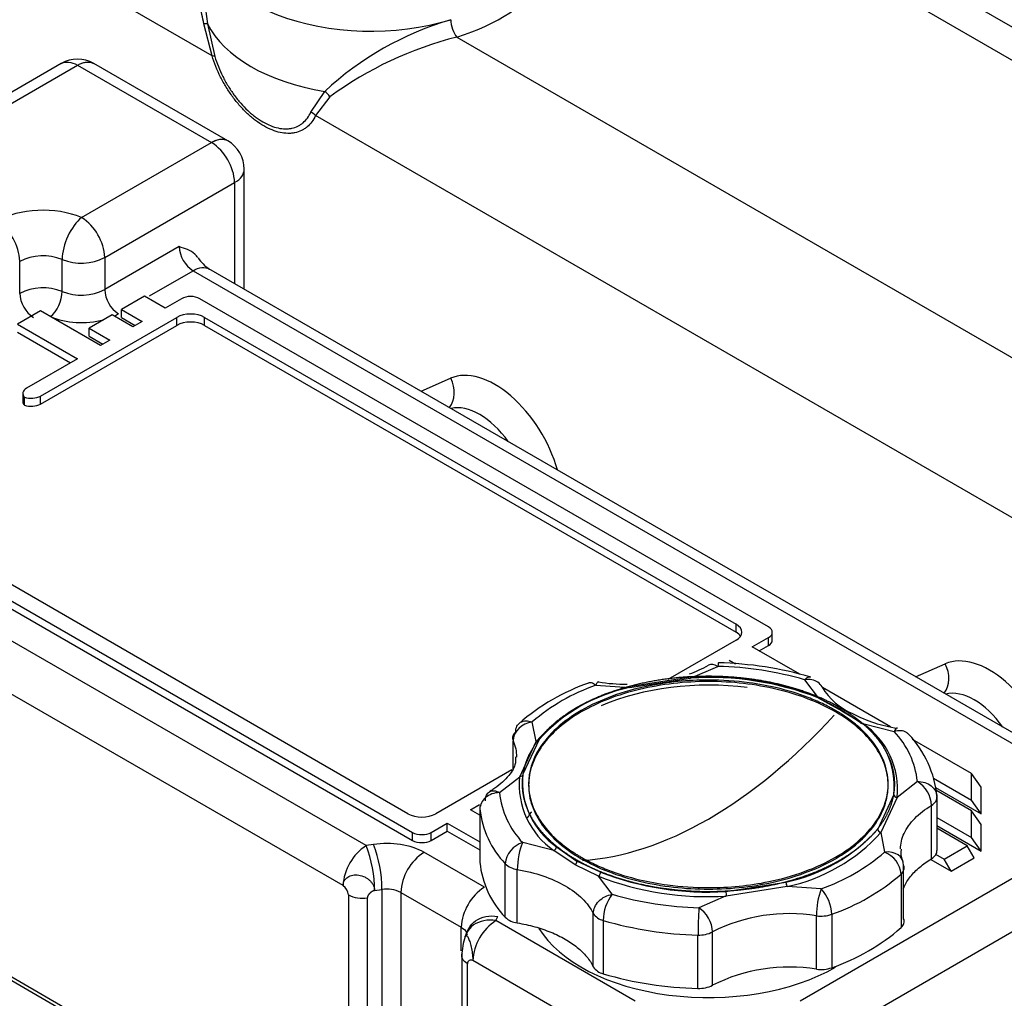
# Model space of a CAD drawing. Units: millimetres. Extents: x 0 to 552, y 0 to 287.
# Drawn here: x 207 to 230, y 241 to 264 of the extents above; entities that cross this region are included whole.
import ezdxf
from ezdxf.lldxf.tags import DXFTag

# ---------------------------------------------------------------- set-up
doc = ezdxf.new("R2010")
doc.units = ezdxf.units.MM
for name, color, linetype in [('17811001', 7, 'Continuous'), ('32A04-13101', 7, 'Continuous'), ('32A66-04101', 7, 'Continuous'), ('MD008784_', 7, 'Continuous'), ('Predeterminado', 7, 'Continuous')]:
    doc.layers.add(name, color=color, linetype=linetype)
tags = doc.linetypes.add('HIDDEN2', pattern=[4.7625, 3.175, -1.5875]).pattern_tags.tags
tags[6:7] = [DXFTag(74, 4), DXFTag(75, 0), DXFTag(340, '0'), DXFTag(46, 0.0), DXFTag(50, 0.0), DXFTag(44, 0.0), DXFTag(45, 0.0)]
tags[4:5] = [DXFTag(74, 4), DXFTag(75, 0), DXFTag(340, '0'), DXFTag(46, 0.0), DXFTag(50, 0.0), DXFTag(44, 0.0), DXFTag(45, 0.0)]

# ---------------------------------------------------------------- blocks, each defined once
blk = doc.blocks.new('SE5')
at = {"layer": '17811001', "color": 7, "linetype": 'Continuous'}
for p, q in [((252.707, 250.213), (218.231, 270.118)), ((251.446, 250.18), (218.261, 269.34)), ((211.388, 262.812), (203.31, 267.476)), ((211.388, 262.812), (211.197, 263.544)), ((211.283, 263.546), (211.451, 262.793)), ((217.005, 263.243), (245.539, 246.769)), ((213.656, 261.52), (213.972, 261.994)), ((214.093, 261.872), (213.762, 261.442)), ((244.411, 243.746), (213.762, 261.442)), ((216.183, 255.115), (216.862, 255.413)), ((227.532, 248.562), (228.211, 248.86))]:
    blk.add_line(p, q, dxfattribs=at)
for centre, radius, start, end in [((218.911, 256.684), 7.252, 106.3916, 132.9289), ((219.074, 255.069), 8.432, 104.2036, 126.213)]:
    blk.add_arc(centre, radius, start, end, dxfattribs=at)
for centre, major_axis, ratio, start_param, end_param in [((215.035, 265.385), (-4.2, 0), 0.57735, 2.058981, 3.522439), ((215.035, 265.63), (3.9, 0), 0.57735, 3.044834, 5.200574), ((210.995, 263.499), (0.297, 0.044), 0.068868, 0.225102, 0.808627), ((215.035, 264.16), (-3.9, 0), 0.57735, 0.27622, 1.294576), ((217.005, 263.488), (-0.088, 0.287), 0.382956, 0.89567, 2.466466), ((211.175, 262.69), (0.287, 0.087), 0.306341, 0.202265, 0.651664), ((213.89, 261.827), (0.229, -0.194), 0.607075, 1.138742, 1.722267), ((213.549, 261.319), (0.272, -0.127), 0.75685, 1.082971, 1.53237), ((217.878, 253.493), (-1.088, 1.884), 0.57735, 4.29785, 6.219105), ((216.438, 255.168), (-0.241, 0.55), 0.814821, 3.543344, 4.802704), ((217.528, 253.29), (0.792, -1.372), 0.57735, 1.730097, 2.982292), ((229.227, 246.94), (-1.087, 1.884), 0.57735, 4.29785, 6.219105), ((227.787, 248.615), (-0.241, 0.55), 0.814821, 3.543344, 4.802704), ((228.877, 246.738), (0.792, -1.372), 0.57735, 1.730097, 2.982292)]:
    blk.add_ellipse(centre, major_axis=major_axis, ratio=ratio, start_param=start_param, end_param=end_param, dxfattribs=at)
for points, knots in [([(211.197, 263.544), (211.17, 263.689), (211.142, 263.831), (211.089, 264.112), (211.065, 264.251), (211.033, 264.458), (211.024, 264.527), (211.007, 264.664), (210.999, 264.733), (210.981, 264.937), (210.974, 265.07), (210.971, 265.331), (210.977, 265.459), (210.995, 265.645), (211.004, 265.707), (211.024, 265.826), (211.036, 265.884), (211.072, 266.03), (211.1, 266.116), (211.134, 266.197)], [0, 0, 0, 0, 0.125, 0.125, 0.25, 0.25, 0.3125, 0.3125, 0.375, 0.375, 0.5, 0.5, 0.625, 0.625, 0.6875, 0.6875, 0.75, 0.75, 0.8494243, 0.8494243, 0.8494243, 0.8494243]), ([(211.135, 265.053), (211.136, 264.993), (211.137, 264.933), (211.141, 264.8), (211.145, 264.727), (211.155, 264.581), (211.161, 264.508), (211.183, 264.288), (211.201, 264.141), (211.24, 263.845), (211.262, 263.697), (211.283, 263.546)], [0.5726712, 0.5726712, 0.5726712, 0.5726712, 0.625, 0.625, 0.6875, 0.6875, 0.75, 0.75, 0.875, 0.875, 1, 1, 1, 1]), ([(213.762, 261.442), (213.712, 261.335), (213.647, 261.248), (213.547, 261.164), (213.526, 261.148), (213.482, 261.12), (213.46, 261.107), (213.39, 261.074), (213.341, 261.057), (213.263, 261.041), (213.236, 261.037), (213.181, 261.032), (213.153, 261.031), (213.067, 261.033), (213.008, 261.04), (212.888, 261.066), (212.827, 261.085), (212.701, 261.136), (212.638, 261.167), (212.512, 261.239), (212.449, 261.281), (212.355, 261.352), (212.324, 261.377), (212.262, 261.429), (212.231, 261.456), (212.141, 261.54), (212.082, 261.601), (211.969, 261.73), (211.913, 261.799), (211.809, 261.942), (211.759, 262.015), (211.69, 262.129), (211.667, 262.168), (211.624, 262.246), (211.602, 262.286), (211.502, 262.486), (211.437, 262.648), (211.388, 262.812)], [0, 0, 0, 0, 0.125, 0.125, 0.15625, 0.15625, 0.1875, 0.1875, 0.25, 0.25, 0.28125, 0.28125, 0.3125, 0.3125, 0.375, 0.375, 0.4375, 0.4375, 0.5, 0.5, 0.5625, 0.5625, 0.59375, 0.59375, 0.625, 0.625, 0.6875, 0.6875, 0.75, 0.75, 0.8125, 0.8125, 0.84375, 0.84375, 0.875, 0.875, 1, 1, 1, 1]), ([(211.451, 262.793), (211.498, 262.64), (211.558, 262.489), (211.651, 262.304), (211.67, 262.267), (211.711, 262.194), (211.732, 262.158), (211.797, 262.052), (211.842, 261.983), (211.939, 261.851), (211.991, 261.786), (212.097, 261.666), (212.151, 261.61), (212.235, 261.531), (212.264, 261.506), (212.321, 261.457), (212.35, 261.434), (212.438, 261.368), (212.496, 261.329), (212.613, 261.262), (212.672, 261.233), (212.789, 261.186), (212.846, 261.168), (212.958, 261.144), (213.012, 261.138), (213.091, 261.136), (213.118, 261.137), (213.169, 261.142), (213.193, 261.146), (213.266, 261.161), (213.312, 261.177), (213.376, 261.208), (213.397, 261.22), (213.437, 261.247), (213.457, 261.261), (213.55, 261.34), (213.61, 261.421), (213.656, 261.52)], [0, 0, 0, 0, 0.125, 0.125, 0.15625, 0.15625, 0.1875, 0.1875, 0.25, 0.25, 0.3125, 0.3125, 0.375, 0.375, 0.40625, 0.40625, 0.4375, 0.4375, 0.5, 0.5, 0.5625, 0.5625, 0.625, 0.625, 0.6875, 0.6875, 0.71875, 0.71875, 0.75, 0.75, 0.8125, 0.8125, 0.84375, 0.84375, 0.875, 0.875, 1, 1, 1, 1])]:
    blk.add_open_spline(points, degree=3, knots=knots, dxfattribs=at)
at = {"layer": '32A04-13101', "color": 7, "linetype": 'HIDDEN2'}
for p, q in [((207.924, 262.635), (204.942, 260.913)), ((211.75, 260.859), (208.674, 262.635)), ((212.125, 257.458), (212.125, 260.21)), ((230.913, 246.61), (211.31, 257.928)), ((209.837, 257.3), (209.306, 256.994)), ((210.314, 257.025), (209.837, 257.3)), ((210.685, 257.239), (210.314, 257.025)), ((224.156, 249.707), (211.109, 257.239)), ((207.45, 256.964), (206.92, 256.657)), ((208.829, 256.168), (207.45, 256.964)), ((209.306, 256.994), (209.784, 256.719)), ((209.306, 256.811), (209.306, 256.994)), ((207.45, 255.004), (210.579, 256.811)), ((209.094, 256.872), (208.564, 256.566)), ((209.571, 256.596), (209.094, 256.872)), ((209.306, 256.811), (209.624, 256.627)), ((209.784, 256.719), (209.571, 256.596)), ((211.215, 256.811), (223.413, 249.768)), ((206.92, 256.657), (208.299, 255.861)), ((206.92, 256.474), (208.14, 255.77)), ((207.45, 254.82), (210.579, 256.627)), ((208.564, 256.566), (209.041, 256.29)), ((208.564, 256.382), (208.564, 256.566)), ((211.215, 256.627), (223.413, 249.585)), ((208.564, 256.382), (208.882, 256.198)), ((209.041, 256.29), (208.829, 256.168)), ((208.299, 255.861), (207.132, 255.188)), ((207.044, 255.065), (207.044, 254.882)), ((207.086, 254.794), (207.086, 254.977)), ((202.942, 252.524), (215.988, 244.992)), ((215.882, 245.42), (203.685, 252.463)), ((202.942, 252.34), (215.988, 244.808)), ((223.784, 249.248), (224.156, 249.462)), ((224.243, 249.401), (224.243, 249.585)), ((223.413, 249.401), (221.848, 248.497)), ((224.871, 248.62), (223.784, 249.248)), ((223.943, 249.156), (224.156, 249.278)), ((223.254, 248.942), (223.396, 248.86)), ((226.955, 247.417), (225.391, 248.32)), ((228.813, 246.345), (227.459, 247.126)), ((218.268, 246.43), (216.519, 245.42)), ((229.038, 246.031), (228.813, 246.345)), ((228.813, 245.732), (228.813, 246.345)), ((227.941, 246.236), (228.813, 245.732)), ((227.986, 246.026), (229.038, 245.419)), ((228.813, 245.487), (227.997, 245.958)), ((229.038, 245.419), (229.038, 246.031)), ((217.314, 245.512), (217.526, 245.635)), ((229.038, 245.419), (228.813, 245.732)), ((217.532, 245.387), (217.314, 245.512)), ((229.038, 245.174), (228.813, 245.487)), ((228.813, 244.875), (228.813, 245.487)), ((216.413, 244.992), (216.784, 245.206)), ((216.784, 245.206), (217.532, 244.774)), ((216.784, 245.022), (216.784, 245.206)), ((228.021, 245.332), (228.813, 244.875)), ((228.021, 245.148), (229.038, 244.561)), ((229.038, 244.561), (229.038, 245.174)), ((216.413, 244.808), (216.784, 245.022)), ((216.784, 245.022), (217.532, 244.59)), ((228.716, 244.686), (228.021, 245.087)), ((229.038, 244.561), (228.813, 244.875)), ((227.987, 244.494), (228.186, 244.379)), ((228.186, 244.379), (228.716, 244.686)), ((228.875, 244.41), (228.716, 244.686)), ((227.878, 244.373), (228.345, 244.104)), ((228.345, 244.104), (228.186, 244.379)), ((228.345, 244.104), (228.875, 244.41)), ((217.267, 242.768), (217.222, 242.672)), ((213.303, 237.908), (205.9, 242.182)), ((217.117, 242.164), (217.117, 235.813))]:
    blk.add_line(p, q, dxfattribs=at)
at = {"layer": '32A04-13101', "color": 7, "linetype": 'Continuous'}
for p, q in [((205.317, 260.876), (208.299, 262.597)), ((208.299, 262.597), (211.375, 260.822)), ((208.393, 259.1), (211.375, 260.822)), ((208.923, 258.181), (211.905, 259.903)), ((211.905, 259.903), (211.905, 257.585)), ((210.632, 258.433), (208.923, 257.447)), ((206.973, 257.362), (206.973, 258.097)), ((207.948, 257.404), (207.948, 258.139)), ((208.923, 258.181), (208.923, 257.447)), ((209.951, 257.305), (210.95, 257.882)), ((210.95, 257.882), (230.538, 246.573)), ((210.579, 256.627), (210.579, 256.811)), ((211.215, 256.627), (211.215, 256.811)), ((207.45, 254.82), (207.45, 255.004)), ((223.413, 249.585), (223.413, 249.768)), ((214.923, 244.688), (206.553, 249.521)), ((224.156, 249.278), (224.156, 249.462)), ((214.393, 243.77), (206.023, 248.602)), ((215.988, 244.808), (215.988, 244.992)), ((216.413, 244.808), (216.413, 244.992)), ((215.091, 244.714), (214.923, 244.688)), ((217.636, 243.734), (216.25, 244.535)), ((230.538, 244.39), (224.88, 241.123)), ((215.118, 243.658), (215.285, 243.683)), ((215.285, 243.683), (215.285, 237.192)), ((215.719, 243.616), (215.719, 237.125)), ((215.719, 243.616), (217.106, 242.816)), ((214.516, 243.557), (214.516, 237.208)), ((214.95, 243.49), (214.95, 237.14)), ((231.068, 243.471), (225.41, 240.205)), ((217.902, 242.968), (217.947, 243.065)), ((221.098, 241.123), (217.902, 242.968)), ((217.106, 242.277), (217.106, 242.816)), ((220.567, 240.205), (217.372, 242.05)), ((217.249, 235.629), (217.249, 241.979))]:
    blk.add_line(p, q, dxfattribs=at)
at = {"layer": '32A04-13101', "color": 7, "linetype": 'HIDDEN2'}
for centre, radius, start, end in [((208.299, 261.985), 0.75, 60.2114, 119.8118), ((211.375, 260.209), 0.75, 0, 60.2114), ((211.79, 258.643), 0.86, 212.6479, 237.2959), ((217.902, 242.356), 0.75, 155.2673, 161.9858), ((218.724, 242.109), 1.607, 162.0112, 178.0654)]:
    blk.add_arc(centre, radius, start, end, dxfattribs=at)
at = {"layer": '32A04-13101', "color": 7, "linetype": 'Continuous'}
for centre, radius, start, end in [((210.737, 259.841), 1.17, 3.0408, 56.9592), ((205.815, 258.04), 1.16, 2.7902, 57.2159), ((207.765, 258.125), 1.16, 2.7933, 57.2067), ((211.327, 258.467), 0.696, 182.7943, 237.2059), ((207.507, 257.047), 1.177, 68.007, 116.9792), ((208.388, 259.241), 1.187, 248.2144, 296.7713), ((207.507, 256.312), 1.177, 68.0061, 116.9799), ((207.668, 257.396), 0.696, 182.7895, 237.2171), ((208.389, 258.496), 1.177, 248.0064, 296.9794), ((209.618, 257.48), 0.696, 182.7879, 237.2232), ((212.398, 243.673), 2.887, 0.2073, 21.1371), ((215.552, 243.713), 1.16, 122.7931, 177.207), ((212.173, 243.637), 2.945, 0.4082, 20.9246), ((216.878, 243.559), 1.16, 122.8095, 177.2007), ((214.214, 243.525), 0.303, 6.1583, 53.8409), ((215.401, 242.998), 0.695, 62.7715, 99.6402), ((218.265, 242.759), 1.16, 122.8053, 177.2024), ((214.834, 244.175), 0.695, 242.7503, 279.6615), ((218.545, 241.985), 1.175, 123.1771, 176.8228), ((217.329, 241.982), 0.0798, 57.6533, 182.3467)]:
    blk.add_arc(centre, radius, start, end, dxfattribs=at)
for centre, major_axis, ratio, start_param, end_param in [((207.503, 258.403), (1.5, 0), 0.57735, 0.93593, 2.356194), ((208.393, 258.488), (0.294, 0.69), 0.484239, 0.720656, 2.291452), ((207.681, 257.195), (-0.176, -0.414), 0.484239, 0.720656, 2.291452), ((208.393, 257.385), (-1.2, 0), 0.57735, -4.038084, -3.926991), ((208.393, 257.385), (-1.2, 0), 0.57735, 0.93593, 2.000773), ((215.401, 244.045), (1.2, 0), 0.57735, 0.785494, 1.832687)]:
    blk.add_ellipse(centre, major_axis=major_axis, ratio=ratio, start_param=start_param, end_param=end_param, dxfattribs=at)
at = {"layer": '32A04-13101', "color": 7, "linetype": 'HIDDEN2'}
for centre, major_axis, start_param, end_param in [((210.897, 257.117), (0.3, 0), 0.785392, 2.356022), ((210.897, 256.627), (-0.45, 0), 3.927162, 5.497766), ((210.897, 256.443), (-0.45, 0), 3.927059, 5.497632), ((207.344, 255.065), (0.3, 0), 2.356133, 3.674489), ((207.344, 254.882), (0.3, 0), 3.141593, 3.674489), ((207.238, 255.127), (-0.3, 0), 1.0381, 2.356157), ((207.238, 254.943), (-0.3, 0), 1.0381, 2.356306), ((223.095, 249.585), (-0.45, 0), 2.356366, 3.926969), ((223.943, 249.585), (-0.3, 0), 2.356192, 3.926819), ((223.095, 249.401), (-0.45, 0), 3.502944, 3.926835), ((223.943, 249.401), (-0.3, 0), 2.356338, 3.141593), ((216.201, 245.604), (0.45, 0), 3.927162, 5.497766), ((216.201, 245.114), (-0.3, 0), 0.785392, 2.356022), ((216.201, 244.931), (-0.3, 0), 0.785542, 2.356149), ((222.777, 243.583), (4.125, 0), 3.481746, 5.497787)]:
    blk.add_ellipse(centre, major_axis=major_axis, ratio=0.57735, start_param=start_param, end_param=end_param, dxfattribs=at)
at = {"layer": '32A04-13101', "color": 7, "linetype": 'Continuous'}
for points, degree, knots in [([(207.924, 262.635), (207.973, 262.663), (208.032, 262.674), (208.16, 262.662), (208.229, 262.638), (208.299, 262.597)], 3, [0.5, 0.5, 0.5, 0.5, 0.75, 0.75, 1, 1, 1, 1]), ([(208.299, 262.597), (208.312, 262.605), (208.34, 262.62), (208.381, 262.638), (208.421, 262.652), (208.462, 262.663), (208.52, 262.671), (208.594, 262.669), (208.648, 262.649), (208.674, 262.635)], 3, [0, 0, 0, 0, 0.049468, 0.0986895, 0.1482139, 0.1985534, 0.2501688, 0.369874, 0.499998, 0.499998, 0.499998, 0.499998]), ([(211.747, 260.86), (211.725, 260.873), (211.672, 260.892), (211.597, 260.896), (211.53, 260.885), (211.492, 260.875), (211.465, 260.865), (211.451, 260.859), (211.435, 260.852), (211.416, 260.844), (211.396, 260.834), (211.382, 260.826), (211.375, 260.822)], 3, [0.5037874, 0.5037874, 0.5037874, 0.5037874, 0.6164574, 0.7498239, 0.8086523, 0.8748896, 0.8899112, 0.9072616, 0.9269452, 0.9489641, 0.9733174, 1, 1, 1, 1]), ([(211.905, 259.903), (211.974, 259.943), (212.03, 259.991), (212.105, 260.096), (212.125, 260.153), (212.125, 260.209)], 3, [0, 0, 0, 0, 0.25, 0.25, 0.5, 0.5, 0.5, 0.5]), ([(210.95, 257.882), (211.02, 257.922), (211.089, 257.946), (211.217, 257.959), (211.276, 257.948), (211.325, 257.919)], 3, [0, 0, 0, 0, 0.25, 0.25, 0.5, 0.5, 0.5, 0.5]), ([(214.393, 243.77), (214.394, 243.782), (214.395, 243.808), (214.405, 243.845), (214.423, 243.886), (214.453, 243.928), (214.499, 243.967), (214.554, 243.996), (214.637, 244.02), (214.754, 244.021), (214.872, 243.983), (214.955, 243.934), (215.01, 243.888), (215.056, 243.835), (215.083, 243.79), (215.097, 243.757), (215.104, 243.738), (215.11, 243.718), (215.114, 243.698), (215.117, 243.678), (215.117, 243.664), (215.118, 243.658)], 3, [0, 0, 0, 0, 0.040421, 0.081989, 0.125213, 0.187202, 0.25033, 0.313091, 0.375445, 0.499964, 0.624483, 0.68698, 0.749596, 0.811904, 0.87471, 0.895518, 0.916296, 0.937089, 0.95794, 0.978896, 1, 1, 1, 1]), ([(215.118, 243.658), (215.088, 243.653), (215.058, 243.635), (215.029, 243.619), (215.004, 243.594), (214.979, 243.569), (214.965, 243.543), (214.95, 243.515), (214.95, 243.49)], 2, [0, 0, 0, 0.25, 0.25, 0.5, 0.5, 0.75, 0.75, 1, 1, 1]), ([(217.902, 242.968), (217.807, 242.983), (217.712, 242.982), (217.537, 242.948), (217.457, 242.915), (217.323, 242.822), (217.269, 242.762), (217.228, 242.686), (217.224, 242.678), (217.221, 242.67)], 3, [0, 0, 0, 0, 0.25, 0.25, 0.5, 0.5, 0.75, 0.75, 0.7792023, 0.7792023, 0.7792023, 0.7792023]), ([(217.267, 242.769), (217.27, 242.776), (217.274, 242.783), (217.314, 242.859), (217.368, 242.919), (217.502, 243.011), (217.582, 243.044), (217.757, 243.078), (217.852, 243.08), (217.947, 243.065)], 3, [0.2241006, 0.2241006, 0.2241006, 0.2241006, 0.25, 0.25, 0.5, 0.5, 0.75, 0.75, 1, 1, 1, 1]), ([(217.106, 242.816), (217.161, 242.784), (217.202, 242.743), (217.233, 242.677), (217.238, 242.655), (217.238, 242.632)], 3, [0, 0, 0, 0, 0.5, 0.5, 0.74999, 0.74999, 0.74999, 0.74999]), ([(217.191, 242.593), (217.191, 242.595), (217.195, 242.607), (217.204, 242.621), (217.218, 242.627), (217.24, 242.616), (217.271, 242.568), (217.303, 242.48), (217.326, 242.395), (217.341, 242.326), (217.354, 242.254), (217.361, 242.198), (217.365, 242.159), (217.367, 242.136), (217.369, 242.114), (217.37, 242.092), (217.371, 242.07), (217.372, 242.057), (217.372, 242.05)], 3, [0.1742346, 0.1742346, 0.1742346, 0.1742346, 0.1872024, 0.2503302, 0.313091, 0.3754446, 0.4999636, 0.6244827, 0.68698, 0.7495964, 0.8119039, 0.8747099, 0.8955178, 0.9162959, 0.9370885, 0.9579401, 0.9788957, 1, 1, 1, 1]), ([(217.249, 241.979), (217.194, 242.011), (217.153, 242.052), (217.123, 242.118), (217.118, 242.14), (217.118, 242.163)], 3, [0, 0, 0, 0, 0.5, 0.5, 0.7500214, 0.7500214, 0.7500214, 0.7500214])]:
    blk.add_open_spline(points, degree=degree, knots=knots, dxfattribs=at)
at = {"layer": '32A04-13101', "color": 7, "linetype": 'HIDDEN2'}
blk.add_open_spline([(211.062, 258.181), (211.041, 258.21), (211.018, 258.235), (210.891, 258.351), (210.762, 258.392), (210.632, 258.433)], degree=3, knots=[0.3755401, 0.3755401, 0.3755401, 0.3755401, 0.5, 0.5, 1, 1, 1, 1], dxfattribs=at)
blk.add_open_spline([(217.118, 242.163), (217.118, 242.186), (217.123, 242.208), (217.133, 242.23)], degree=3, dxfattribs=at)
at = {"layer": '32A66-04101', "color": 7, "linetype": 'HIDDEN2'}
blk.add_line((213.303, 237.823), (203.368, 243.56), dxfattribs=at)
at = {"layer": 'MD008784_', "color": 7, "linetype": 'Continuous'}
for p, q in [((222.367, 248.533), (222.995, 248.801)), ((220.19, 248.367), (220.966, 248.316)), ((224.985, 248.493), (225.297, 248.08)), ((218.822, 247.078), (218.733, 247.526)), ((226.322, 247.488), (227.039, 247.308)), ((217.982, 245.906), (218.446, 246.269)), ((227.572, 246.159), (227.107, 245.796)), ((227.107, 245.796), (226.732, 244.987)), ((227.896, 244.387), (227.896, 245.611)), ((226.732, 244.987), (226.82, 244.539)), ((219.231, 244.578), (218.515, 244.758)), ((219.716, 244.25), (219.231, 244.578)), ((218.115, 243.046), (218.115, 244.271)), ((220.257, 243.986), (219.716, 244.25)), ((218.39, 242.916), (218.39, 244.141)), ((227.199, 244.032), (227.199, 242.807)), ((220.569, 243.572), (220.257, 243.986)), ((224.587, 243.749), (223.186, 243.532)), ((225.364, 243.698), (224.587, 243.749)), ((223.186, 243.533), (222.558, 243.264)), ((220.136, 241.908), (220.136, 243.133)), ((225.606, 243.112), (225.606, 241.887)), ((220.362, 242.974), (220.362, 241.749)), ((225.255, 241.854), (225.255, 243.079)), ((222.87, 241.485), (222.87, 242.71)), ((222.537, 241.413), (222.537, 242.637))]:
    blk.add_line(p, q, dxfattribs=at)
at = {"layer": 'MD008784_', "color": 7, "linetype": 'HIDDEN2'}
for p, q in [((220.966, 248.316), (222.367, 248.533)), ((222.374, 248.551), (220.997, 248.338)), ((225.799, 247.821), (225.253, 248.106)), ((225.297, 248.08), (225.837, 247.785)), ((225.693, 247.756), (225.693, 247.79)), ((225.8, 247.852), (225.799, 247.821)), ((225.8, 247.821), (226.261, 247.524)), ((225.837, 247.785), (226.322, 247.488)), ((218.297, 246.447), (218.297, 247.096)), ((218.446, 246.269), (218.821, 247.078)), ((218.89, 247.121), (218.521, 246.326)), ((227.033, 245.862), (226.664, 245.067)), ((228.021, 245.804), (228.021, 244.579)), ((217.532, 245.527), (217.532, 244.302)), ((219.292, 244.664), (219.754, 244.331)), ((220.3, 244.082), (219.754, 244.331)), ((227.257, 243.01), (227.257, 244.234)), ((223.179, 243.637), (224.556, 243.85))]:
    blk.add_line(p, q, dxfattribs=at)
for centre, radius, start, end in [((221.297, 251.508), 3.062, 289.8982, 298.8953), ((222.824, 240.747), 8.139, 73.5774, 88.7123), ((222.806, 241.672), 6.875, 68.7565, 93.6555), ((222.805, 241.809), 6.756, 68.7551, 93.6566), ((221.666, 243.763), 4.937, 109.1661, 130.9215), ((221.816, 244.368), 4.038, 102.1475, 137.8525), ((221.832, 244.458), 3.969, 102.1478, 137.8516), ((220.871, 252.157), 3.763, 260.5628, 270.5886), ((226.66, 249.081), 1.479, 210.6517, 247.1381), ((227.573, 250.549), 3.198, 242.2784, 261.7201), ((225.251, 246.045), 1.792, 354.1378, 55.6544), ((225.294, 245.983), 1.823, 354.1349, 55.6573), ((225.623, 245.585), 2.41, 5.5401, 43.3934), ((220.303, 246.143), 1.792, 174.1378, 235.6544), ((220.259, 246.083), 1.823, 174.1348, 235.6574), ((222.777, 246.094), 4.275, 179.7215, 179.9266), ((222.777, 246.093), 4.125, 179.6977, 180.5538), ((227.212, 245.576), 0.685, 2.9206, 58.2775), ((223.721, 247.729), 3.968, 282.1434, 317.8561), ((223.738, 247.697), 4.038, 282.1473, 317.8527), ((218.671, 244.223), 0.558, 106.2524, 175.006), ((226.609, 243.987), 0.591, 4.3757, 69.1418), ((227.534, 244.517), 0.344, 165.2371, 209.0786), ((219.648, 244.521), 2.127, 185.897, 223.8952), ((218.446, 244.615), 0.477, 226.0749, 263.3019), ((222.748, 250.379), 6.756, 248.7551, 273.6566), ((222.748, 250.393), 6.875, 248.7563, 273.6557), ((221.376, 242.958), 1.014, 142.7301, 179.0891), ((227.112, 243.073), 1.857, 160.3139, 179.8144), ((224.725, 243.091), 0.881, 1.3757, 43.5718), ((220.439, 243.323), 0.358, 212.1621, 257.4909), ((232.187, 242.636), 9.649, 176.2633, 179.9887), ((225.363, 243.809), 0.738, 261.5975, 289.2354), ((218.446, 243.39), 0.477, 226.0767, 263.2975), ((222.567, 243.303), 0.666, 267.466, 297.1189), ((224.01, 246.491), 4.873, 289.1222, 310.8778), ((220.439, 242.099), 0.358, 212.166, 257.4864), ((224.636, 237.966), 3.937, 80.9486, 116.639), ((225.363, 242.584), 0.738, 261.5968, 289.2358), ((222.712, 249.744), 8.333, 253.6147, 268.7974), ((222.567, 242.078), 0.666, 267.4685, 297.1146)]:
    blk.add_arc(centre, radius, start, end, dxfattribs=at)
at = {"layer": 'MD008784_', "color": 7, "linetype": 'Continuous'}
for centre, radius, start, end in [((222.823, 241.1), 7.703, 73.6984, 88.7137), ((221.672, 244.119), 4.499, 109.2302, 130.7698), ((225.625, 245.953), 1.958, 6.0308, 43.7613), ((219.929, 246.112), 1.958, 186.031, 223.7612), ((219.662, 245.752), 2.141, 186.031, 223.7612), ((219.19, 244.672), 0.102, 293.5782, 355.7531), ((223.882, 247.947), 4.499, 289.2305, 310.7695), ((221.295, 244.347), 1.541, 179.4809, 180.6002), ((220.162, 244.086), 0.139, 313.349, 358.2679), ((223.985, 247.759), 4.921, 289.2306, 310.7694), ((224.743, 243.853), 0.187, 180.9153, 213.6462), ((222.731, 250.966), 7.703, 253.6987, 268.7133), ((223.997, 243.639), 0.818, 180.1555, 187.485), ((224.636, 239.191), 3.937, 80.9483, 116.6388), ((222.727, 251.061), 8.426, 253.6989, 268.7132)]:
    blk.add_arc(centre, radius, start, end, dxfattribs=at)
at = {"layer": 'MD008784_', "color": 7, "linetype": 'HIDDEN2'}
for centre, major_axis, ratio, start_param, end_param in [((222.995, 248.434), (0.219, -0.393), 0.566725, 2.365154, 3.140099), ((222.777, 246.016), (4.081, 0), 0.57735, 1.350516, 2.217301), ((218.733, 247.159), (0.413, 0.178), 0.792398, 1.24212, 2.812911), ((227.039, 246.94), (-0.074, -0.444), 0.225673, 3.141593, 3.775922), ((218.515, 244.391), (0.074, 0.444), 0.225673, 0.634332, 2.205127), ((226.82, 244.172), (-0.413, -0.178), 0.792398, 2.812911, 4.383703), ((222.558, 242.897), (-0.219, 0.393), 0.566725, 3.935945, 5.506737)]:
    blk.add_ellipse(centre, major_axis=major_axis, ratio=ratio, start_param=start_param, end_param=end_param, dxfattribs=at)
at = {"layer": 'MD008784_', "color": 7, "linetype": 'Continuous'}
for centre, start_param, end_param in [((222.754, 253.491), 0.788586, 1.207004), ((222.799, 253.517), 0.363792, 0.782211)]:
    blk.add_ellipse(centre, major_axis=(-5.025, -8.704), ratio=0.57735, start_param=start_param, end_param=end_param, dxfattribs=at)
at = {"layer": 'MD008784_', "color": 7, "linetype": 'HIDDEN2'}
for points, degree, knots in [([(223.007, 248.884), (223.006, 248.884), (223.005, 248.88), (223.001, 248.86), (222.998, 248.835), (222.995, 248.801)], 3, [0.6075602, 0.6075602, 0.6075602, 0.6075602, 0.75, 0.75, 1, 1, 1, 1]), ([(225.8, 247.852), (225.502, 248.023), (225.152, 248.159), (224.802, 248.294), (224.413, 248.387), (224.024, 248.48), (223.611, 248.527), (223.198, 248.574), (222.777, 248.574), (222.356, 248.574), (221.943, 248.527), (221.53, 248.48), (221.141, 248.387), (220.752, 248.294), (220.402, 248.159), (220.051, 248.023), (219.754, 247.852), (219.456, 247.68), (219.222, 247.478), (218.988, 247.275), (218.827, 247.051), (218.666, 246.826), (218.584, 246.588), (218.502, 246.349), (218.502, 246.106), (218.502, 245.863), (218.584, 245.625), (218.666, 245.386), (218.827, 245.162), (218.988, 244.937), (219.222, 244.735), (219.456, 244.533), (219.754, 244.361)], 2, [0, 0, 0, 0.0625, 0.0625, 0.125, 0.125, 0.1875, 0.1875, 0.25, 0.25, 0.3125, 0.3125, 0.375, 0.375, 0.4375, 0.4375, 0.5, 0.5, 0.5625, 0.5625, 0.625, 0.625, 0.6875, 0.6875, 0.75, 0.75, 0.8125, 0.8125, 0.875, 0.875, 0.9375, 0.9375, 1, 1, 1]), ([(224.985, 248.493), (225.012, 248.524), (225.039, 248.544), (225.082, 248.561), (225.099, 248.562), (225.114, 248.557)], 3, [0, 0, 0, 0, 0.25, 0.25, 0.4281849, 0.4281849, 0.4281849, 0.4281849]), ([(225.693, 247.79), (225.687, 247.794), (225.676, 247.801), (225.651, 247.814), (225.609, 247.838), (225.522, 247.884), (225.343, 247.973), (224.964, 248.136), (224.405, 248.309), (223.632, 248.452), (222.622, 248.519), (221.228, 248.381), (219.763, 247.846), (218.837, 247), (218.597, 246.196), (218.714, 245.613), (218.962, 245.166), (219.261, 244.843), (219.543, 244.624), (219.697, 244.521), (219.777, 244.471), (219.818, 244.447), (219.842, 244.433), (219.854, 244.426), (219.86, 244.422)], 3, [0, 0, 0, 0, 0.001961, 0.003922, 0.007844, 0.015688, 0.031374, 0.062737, 0.125388, 0.177717, 0.250674, 0.359696, 0.499996, 0.640298, 0.74932, 0.822279, 0.874609, 0.937261, 0.968625, 0.984312, 0.992156, 0.996078, 0.998039, 1, 1, 1, 1]), ([(225.693, 247.756), (225.503, 247.867), (225.293, 247.966), (224.844, 248.139), (224.605, 248.213), (224.106, 248.332), (223.846, 248.378), (223.317, 248.439), (223.047, 248.454), (222.507, 248.454), (222.237, 248.439), (221.707, 248.378), (221.448, 248.332), (220.949, 248.213), (220.709, 248.139), (220.26, 247.966), (220.051, 247.867), (219.669, 247.646), (219.497, 247.525), (219.197, 247.266), (219.069, 247.128), (218.862, 246.84), (218.784, 246.69), (218.678, 246.384), (218.652, 246.228), (218.652, 245.916), (218.678, 245.761), (218.784, 245.455), (218.862, 245.305), (219.069, 245.017), (219.197, 244.879), (219.497, 244.62), (219.669, 244.499), (219.86, 244.388)], 3, [0, 0, 0, 0, 0.0625, 0.0625, 0.125, 0.125, 0.1875, 0.1875, 0.25, 0.25, 0.3125, 0.3125, 0.375, 0.375, 0.4375, 0.4375, 0.5, 0.5, 0.5625, 0.5625, 0.625, 0.625, 0.6875, 0.6875, 0.75, 0.75, 0.8125, 0.8125, 0.875, 0.875, 0.9375, 0.9375, 1, 1, 1, 1]), ([(220.19, 248.367), (220.158, 248.396), (220.126, 248.415), (220.074, 248.429), (220.053, 248.429), (220.034, 248.422)], 3, [0, 0, 0, 0, 0.25, 0.25, 0.4447294, 0.4447294, 0.4447294, 0.4447294]), ([(220.254, 248.445), (220.247, 248.446), (220.239, 248.443), (220.218, 248.424), (220.204, 248.4), (220.19, 248.367)], 3, [0.5961679, 0.5961679, 0.5961679, 0.5961679, 0.75, 0.75, 0.9999933, 0.9999933, 0.9999933, 0.9999933]), ([(225.388, 248.325), (225.387, 248.328), (225.386, 248.33), (225.363, 248.374), (225.331, 248.409), (225.25, 248.464), (225.203, 248.483), (225.098, 248.503), (225.041, 248.503), (224.985, 248.493)], 3, [0.2346179, 0.2346179, 0.2346179, 0.2346179, 0.25, 0.25, 0.5, 0.5, 0.75, 0.75, 0.9999944, 0.9999944, 0.9999944, 0.9999944]), ([(219.754, 244.361), (220.052, 244.189), (220.402, 244.054), (220.752, 243.919), (221.141, 243.826), (221.53, 243.733), (221.943, 243.686), (222.356, 243.638), (222.777, 243.638), (223.198, 243.638), (223.611, 243.686), (224.024, 243.733), (224.413, 243.826), (224.802, 243.919), (225.152, 244.054), (225.502, 244.189), (225.8, 244.361), (226.097, 244.533), (226.331, 244.735), (226.565, 244.937), (226.726, 245.162), (226.887, 245.386), (226.97, 245.625), (227.052, 245.863), (227.052, 246.106), (227.052, 246.349), (226.97, 246.588), (226.887, 246.826), (226.726, 247.051), (226.565, 247.275), (226.331, 247.478), (226.097, 247.68), (225.8, 247.852)], 2, [0, 0, 0, 0.0625, 0.0625, 0.125, 0.125, 0.1875, 0.1875, 0.25, 0.25, 0.3125, 0.3125, 0.375, 0.375, 0.4375, 0.4375, 0.5, 0.5, 0.5625, 0.5625, 0.625, 0.625, 0.6875, 0.6875, 0.75, 0.75, 0.8125, 0.8125, 0.875, 0.875, 0.9375, 0.9375, 1, 1, 1]), ([(219.86, 244.422), (219.866, 244.419), (219.878, 244.412), (219.902, 244.398), (219.944, 244.375), (220.031, 244.328), (220.21, 244.239), (220.589, 244.077), (221.149, 243.904), (221.922, 243.761), (222.932, 243.693), (224.325, 243.832), (225.791, 244.366), (226.716, 245.212), (226.956, 246.017), (226.839, 246.6), (226.591, 247.046), (226.292, 247.369), (226.011, 247.588), (225.856, 247.692), (225.776, 247.742), (225.735, 247.766), (225.711, 247.78), (225.699, 247.787), (225.693, 247.79)], 3, [0, 0, 0, 0, 0.001961, 0.003922, 0.007844, 0.015688, 0.031374, 0.062737, 0.125388, 0.177717, 0.250674, 0.359696, 0.499996, 0.640298, 0.74932, 0.822279, 0.874609, 0.937261, 0.968625, 0.984312, 0.992156, 0.996078, 0.998039, 1, 1, 1, 1]), ([(219.86, 244.388), (220.051, 244.278), (220.26, 244.179), (220.709, 244.006), (220.949, 243.932), (221.448, 243.812), (221.707, 243.767), (222.237, 243.706), (222.507, 243.691), (223.047, 243.691), (223.317, 243.706), (223.846, 243.767), (224.106, 243.812), (224.605, 243.932), (224.844, 244.006), (225.293, 244.179), (225.503, 244.278), (225.884, 244.499), (226.056, 244.62), (226.356, 244.879), (226.484, 245.017), (226.691, 245.305), (226.77, 245.455), (226.875, 245.761), (226.902, 245.916), (226.902, 246.228), (226.875, 246.384), (226.77, 246.69), (226.691, 246.84), (226.484, 247.128), (226.356, 247.266), (226.056, 247.525), (225.884, 247.646), (225.693, 247.756)], 3, [0, 0, 0, 0, 0.0625, 0.0625, 0.125, 0.125, 0.1875, 0.1875, 0.25, 0.25, 0.3125, 0.3125, 0.375, 0.375, 0.4375, 0.4375, 0.5, 0.5, 0.5625, 0.5625, 0.625, 0.625, 0.6875, 0.6875, 0.75, 0.75, 0.8125, 0.8125, 0.875, 0.875, 0.9375, 0.9375, 1, 1, 1, 1]), ([(218.354, 247.299), (218.354, 247.347), (218.364, 247.392), (218.402, 247.466), (218.43, 247.497), (218.501, 247.539), (218.543, 247.551), (218.634, 247.553), (218.684, 247.545), (218.733, 247.526)], 3, [0, 0, 0, 0, 0.25, 0.25, 0.5, 0.5, 0.75, 0.75, 1, 1, 1, 1]), ([(218.354, 247.299), (218.322, 247.269), (218.299, 247.236), (218.28, 247.166), (218.282, 247.13), (218.297, 247.096)], 3, [0, 0, 0, 0, 0.5, 0.5, 1, 1, 1, 1]), ([(227.374, 247.241), (227.358, 247.258), (227.341, 247.272), (227.284, 247.307), (227.24, 247.321), (227.143, 247.329), (227.091, 247.323), (227.039, 247.308)], 3, [0.3669951, 0.3669951, 0.3669951, 0.3669951, 0.5, 0.5, 0.75, 0.75, 1, 1, 1, 1]), ([(218.352, 246.726), (218.355, 246.66), (218.354, 246.526), (218.193, 246.262), (217.939, 246.042), (217.78, 245.943), (217.75, 245.925)], 3, [0, 0, 0, 0, 0.250609, 0.598413, 0.936613, 1, 1, 1, 1]), ([(227.572, 246.159), (227.631, 246.161), (227.689, 246.153), (227.798, 246.119), (227.848, 246.093), (227.931, 246.027), (227.964, 245.987), (228.01, 245.899), (228.021, 245.852), (228.021, 245.804)], 3, [0, 0, 0, 0, 0.25, 0.25, 0.5, 0.5, 0.75, 0.75, 1, 1, 1, 1]), ([(217.982, 245.906), (217.923, 245.905), (217.864, 245.894), (217.755, 245.854), (217.705, 245.826), (217.622, 245.755), (217.589, 245.714), (217.544, 245.624), (217.532, 245.575), (217.532, 245.527)], 3, [0, 0, 0, 0, 0.25, 0.25, 0.5, 0.5, 0.75, 0.75, 1, 1, 1, 1]), ([(217.658, 245.719), (217.658, 245.767), (217.666, 245.811), (217.699, 245.882), (217.723, 245.909), (217.783, 245.944), (217.819, 245.951), (217.897, 245.944), (217.939, 245.93), (217.982, 245.906)], 3, [0, 0, 0, 0, 0.25, 0.25, 0.5, 0.5, 0.75, 0.75, 1, 1, 1, 1]), ([(227.896, 245.611), (227.938, 245.637), (227.971, 245.667), (228.014, 245.733), (228.024, 245.768), (228.021, 245.804)], 3, [0, 0, 0, 0, 0.5, 0.5, 1, 1, 1, 1]), ([(218.624, 245.323), (218.651, 245.366), (218.683, 245.412), (218.718, 245.458), (218.721, 245.463)], 3, [0.35961031, 0.35961031, 0.35961031, 0.35961031, 0.375, 0.37664926, 0.37664926, 0.37664926, 0.37664926]), ([(227.896, 244.387), (227.938, 244.412), (227.971, 244.442), (228.014, 244.508), (228.024, 244.544), (228.021, 244.579)], 3, [0, 0, 0, 0, 0.5, 0.5, 1, 1, 1, 1]), ([(227.247, 243.698), (227.254, 243.714), (227.296, 243.81), (227.403, 243.982), (227.615, 244.198), (227.796, 244.327), (227.896, 244.387), (227.896, 244.387), (227.896, 244.387), (227.896, 244.387)], 3, [0.4665515, 0.4665515, 0.4665515, 0.4665515, 0.5000286, 0.6666821, 0.8333357, 0.9999892, 0.9999892, 0.9999892, 0.9999972, 0.9999972, 0.9999972, 0.9999972]), ([(227.199, 244.032), (227.232, 244.061), (227.254, 244.095), (227.274, 244.164), (227.271, 244.2), (227.257, 244.234)], 3, [0, 0, 0, 0, 0.5, 0.5, 1, 1, 1, 1]), ([(220.136, 243.133), (220.136, 243.181), (220.147, 243.231), (220.191, 243.327), (220.223, 243.373), (220.303, 243.454), (220.351, 243.49), (220.455, 243.544), (220.512, 243.563), (220.569, 243.572)], 3, [0, 0, 0, 0, 0.25, 0.25, 0.5, 0.5, 0.75, 0.75, 1, 1, 1, 1]), ([(218.39, 242.916), (218.39, 242.916), (218.39, 242.916), (218.391, 242.916), (218.528, 242.893), (218.797, 242.834), (219.168, 242.708), (219.497, 242.547), (219.775, 242.357), (219.994, 242.143), (220.097, 241.988), (220.136, 241.908), (220.136, 241.908), (220.136, 241.908), (220.136, 241.908)], 3, [0, 0, 0, 0, 0.000068, 0.000068, 0.000068, 0.166722, 0.333375, 0.500029, 0.666682, 0.833336, 0.999989, 0.999989, 0.999989, 1, 1, 1, 1]), ([(227.199, 242.807), (227.232, 242.837), (227.254, 242.87), (227.274, 242.94), (227.271, 242.976), (227.257, 243.01)], 3, [0, 0, 0, 0, 0.5, 0.5, 1, 1, 1, 1])]:
    blk.add_open_spline(points, degree=degree, knots=knots, dxfattribs=at)
at = {"layer": 'MD008784_', "color": 7, "linetype": 'Continuous'}
for points, knots in [([(226.322, 247.488), (226.306, 247.481), (226.291, 247.481), (226.268, 247.495), (226.261, 247.508), (226.261, 247.524)], [0, 0, 0, 0, 0.5, 0.5, 1, 1, 1, 1]), ([(218.297, 247.096), (218.349, 246.976), (218.374, 246.852), (218.372, 246.725), (218.372, 246.722), (218.372, 246.718)], [0.0000479, 0.0000479, 0.0000479, 0.0000479, 0.25, 0.25, 0.2562526, 0.2562526, 0.2562526, 0.2562526]), ([(218.822, 247.078), (218.839, 247.074), (218.857, 247.075), (218.882, 247.091), (218.89, 247.105), (218.89, 247.121)], [0, 0, 0, 0, 0.5, 0.5, 1, 1, 1, 1]), ([(218.521, 246.326), (218.521, 246.31), (218.513, 246.295), (218.485, 246.274), (218.466, 246.268), (218.446, 246.269)], [0, 0, 0, 0, 0.5, 0.5, 1, 1, 1, 1]), ([(227.033, 245.862), (227.033, 245.846), (227.041, 245.829), (227.068, 245.805), (227.088, 245.797), (227.107, 245.796)], [0, 0, 0, 0, 0.5, 0.5, 1, 1, 1, 1]), ([(227.182, 244.612), (227.185, 244.733), (227.214, 244.854), (227.324, 245.09), (227.406, 245.206), (227.617, 245.422), (227.747, 245.522), (227.896, 245.611)], [0.2562526, 0.2562526, 0.2562526, 0.2562526, 0.5, 0.5, 0.75, 0.75, 0.9999908, 0.9999908, 0.9999908, 0.9999908]), ([(218.39, 244.141), (218.597, 244.107), (218.796, 244.057), (219.166, 243.931), (219.337, 243.855), (219.641, 243.679), (219.773, 243.581), (219.991, 243.367), (220.077, 243.252), (220.136, 243.133)], [0, 0, 0, 0, 0.25, 0.25, 0.5, 0.5, 0.75, 0.75, 1, 1, 1, 1])]:
    blk.add_open_spline(points, degree=3, knots=knots, dxfattribs=at)
at = {"layer": 'MD008784_', "color": 7, "linetype": 'HIDDEN2'}
blk.add_open_spline([(217.551, 245.615), (217.536, 245.587), (217.53, 245.557), (217.532, 245.527)], degree=3, dxfattribs=at)
at = {"layer": 'MD008784_', "color": 7, "linetype": 'Continuous'}
blk.add_rational_spline([(226.664, 245.067), (226.664, 245.031), (226.692, 244.998), (226.732, 244.987), (226.732, 244.987), (226.732, 244.987), (226.732, 244.987)], [1.1714550546, 0.942815908658, 0.942848319726, 1.17155228781, 1.17155228781, 1.17155228781, 1.17155228781], degree=3, knots=[0, 0, 0, 0, 0.999948, 0.999948, 0.999948, 1, 1, 1, 1], dxfattribs=at)
blk.add_rational_spline([(219.754, 244.331), (219.754, 244.303), (219.74, 244.272), (219.716, 244.25)], [1.1715089139, 0.987300203018, 0.951478163681, 1.06404279588], degree=3, dxfattribs=at)

msp = doc.modelspace()

# ---------------------------------------------------------------- block references
at = {"layer": 'Predeterminado'}
msp.add_blockref('SE5', (0, 0), dxfattribs=at)

doc.saveas('drawing.dxf')
